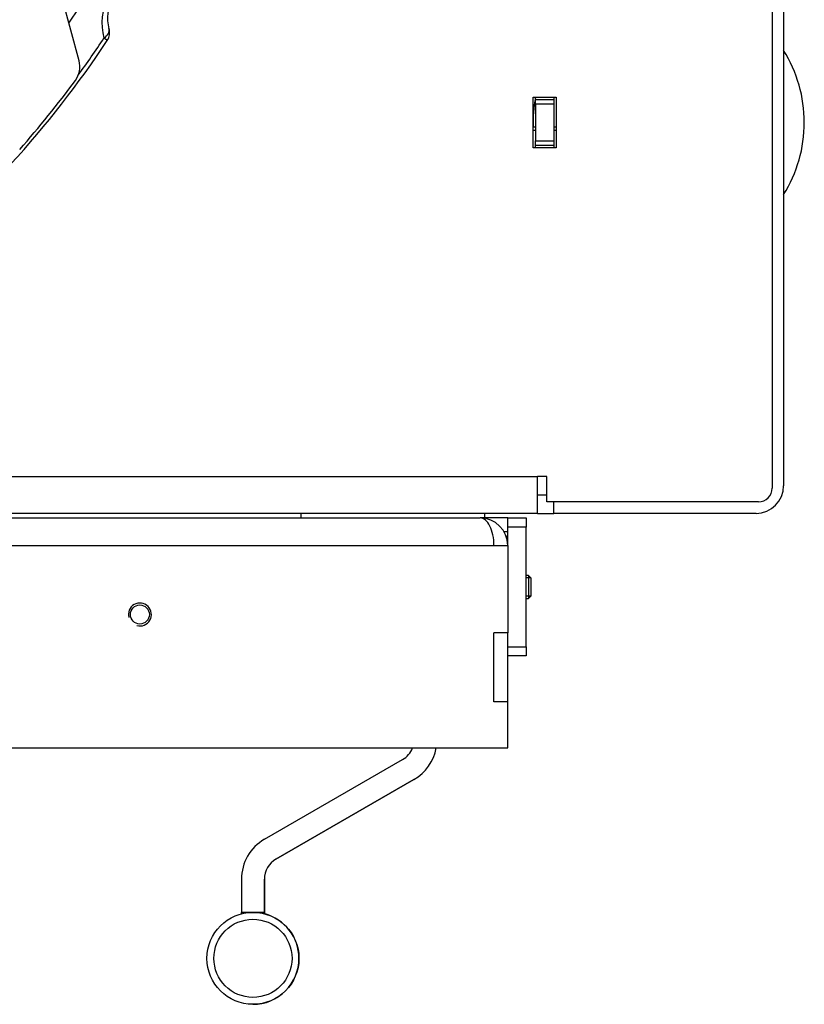
# Model space of a CAD drawing. Units: millimetres. Extents: x 0 to 928, y 298 to 1486.
# Drawn here: x 370 to 387, y 379 to 401 of the extents above; entities that cross this region are included whole.
import ezdxf

# ---------------------------------------------------------------- set-up
doc = ezdxf.new("R2010")
doc.units = ezdxf.units.MM
for name, color, linetype in [('C__USERS_HALOUZK', 7, 'Continuous'), ('Default', 7, 'Continuous'), ('H03-333', 7, 'Continuous'), ('H07-011-0', 7, 'Continuous'), ('H21-038', 7, 'Continuous'), ('H21-058', 7, 'Continuous'), ('H21-222', 7, 'Continuous'), ('H21-224', 7, 'Continuous'), ('H21-226', 7, 'Continuous'), ('H21-236', 7, 'Continuous'), ('H45-003', 7, 'Continuous'), ('H45-004', 7, 'Continuous'), ('H45-007', 7, 'Continuous'), ('H45-011R', 7, 'Continuous'), ('HZ-089-1', 7, 'Continuous'), ('HZ-406-0', 7, 'Continuous'), ('SCREW_DIN_7991_M', 7, 'Continuous')]:
    doc.layers.add(name, color=color, linetype=linetype)

# ---------------------------------------------------------------- blocks, each defined once
blk = doc.blocks.new('SE12')
at = {"layer": 'C__USERS_HALOUZK', "color": 7, "linetype": 'Continuous'}
blk.add_line((371.015, 399.747), (370.656, 401.087), dxfattribs=at)
blk.add_line((371.015, 399.747), (370.656, 401.087), dxfattribs=at)
for centre, radius, start, end in [((370.532, 399.618), 0.5, 323.6036, 15), ((370.532, 399.618), 0.5, 323.6036, 15), ((353.387, 412.256), 21.8, 318.5355, 323.6036), ((353.387, 412.256), 21.8, 318.5355, 323.6036)]:
    blk.add_arc(centre, radius, start, end, dxfattribs=at)
at = {"layer": 'H03-333', "color": 7, "linetype": 'Continuous'}
for q in [(371.555, 400.239), (371.629, 400.191)]:
    blk.add_line((371.629, 400.191), q, dxfattribs=at)
for centre, radius, start, end in [((353.387, 412.256), 20.968, 326.121, 33.879), ((372.645, 400.556), 1.135, 148.6261, 196.2122), ((372.45, 400.675), 0.819, 148.6627, 196.2557), ((371.378, 400.356), 0.3, 326.5272, 17.4764), ((353.387, 412.256), 21.871, 317.5844, 326.5184), ((353.387, 412.256), 21.783, 323.9434, 326.5184)]:
    blk.add_arc(centre, radius, start, end, dxfattribs=at)
blk.add_ellipse((371.378, 400.356), major_axis=(-0.287, -0.086), ratio=0.609141, start_param=2.04069, end_param=3.164043, dxfattribs=at)
at = {"layer": 'H07-011-0', "color": 7, "linetype": 'Continuous'}
blk.add_line((379.837, 389.806), (379.837, 389.906), dxfattribs=at)
at = {"layer": 'H21-038', "color": 7, "linetype": 'Continuous'}
for p, q in [((380.337, 389.806), (380.737, 389.806)), ((380.337, 389.606), (380.337, 389.806)), ((380.737, 389.806), (380.737, 389.606)), ((380.337, 389.206), (380.337, 389.606)), ((380.737, 389.606), (380.337, 389.606)), ((380.737, 387.006), (380.737, 389.606)), ((380.337, 387.006), (380.737, 387.006)), ((380.737, 387.006), (380.737, 386.806)), ((380.737, 386.806), (380.337, 386.806))]:
    blk.add_line(p, q, dxfattribs=at)
at = {"layer": 'H21-058', "color": 7, "linetype": 'Continuous'}
blk.add_line((380.302, 389.406), (380.337, 389.406), dxfattribs=at)
at = {"layer": 'H21-222', "color": 7, "linetype": 'Continuous'}
for p, q in [((316.937, 389.806), (379.737, 389.806)), ((316.337, 389.206), (380.037, 389.206)), ((380.037, 389.206), (380.337, 389.206)), ((380.337, 389.206), (380.337, 387.306)), ((380.037, 385.806), (380.037, 387.306)), ((380.337, 387.306), (380.037, 387.306)), ((380.337, 385.806), (380.037, 385.806)), ((380.337, 384.806), (380.337, 385.806)), ((311.937, 384.806), (380.337, 384.806))]:
    blk.add_line(p, q, dxfattribs=at)
blk.add_circle((372.337, 387.706), 0.207, dxfattribs=at)
blk.add_arc((372.337, 387.706), 0.25, 255, 195, dxfattribs=at)
blk.add_ellipse((379.737, 389.206), major_axis=(0, -0.6), ratio=0.5, start_param=1.570796, end_param=3.141593, dxfattribs=at)
at = {"layer": 'H21-224', "color": 7, "linetype": 'Continuous'}
blk.add_line((375.837, 389.906), (375.837, 389.806), dxfattribs=at)
at = {"layer": 'H21-226', "color": 7, "linetype": 'Continuous'}
for p, q in [((380.337, 389.806), (379.737, 389.806)), ((380.337, 389.506), (380.256, 389.506)), ((380.337, 385.806), (380.337, 387.306))]:
    blk.add_line(p, q, dxfattribs=at)
blk.add_arc((379.737, 389.206), 0.6, 0, 90, dxfattribs=at)
at = {"layer": 'H21-236', "color": 7, "linetype": 'Continuous'}
for p, q in [((375.046, 382.818), (378.046, 384.55)), ((378.297, 384.117), (375.296, 382.385)), ((375.296, 382.385), (378.296, 384.117)), ((378.296, 384.117), (378.297, 384.117)), ((375.296, 382.385), (375.296, 382.385)), ((374.546, 381.952), (374.546, 381.229)), ((375.046, 381.229), (375.046, 381.952)), ((375.046, 381.952), (375.046, 381.952)), ((375.046, 381.952), (375.046, 381.229)), ((374.546, 381.198), (374.546, 381.229)), ((375.046, 381.229), (374.546, 381.229)), ((375.046, 381.229), (375.046, 381.197)), ((375.046, 381.229), (375.046, 381.229)), ((375.046, 381.197), (375.046, 381.229)), ((375.046, 381.229), (375.046, 381.229))]:
    blk.add_line(p, q, dxfattribs=at)
for centre, radius, start, end in [((377.797, 384.983), 0.5, 299.999, 339.2673), ((377.797, 384.983), 1, 299.999, 349.8047), ((377.797, 384.983), 1, 299.999, 349.8047), ((375.546, 381.952), 1, 119.999, 179.999), ((375.546, 381.952), 0.5, 119.999, 179.999), ((375.546, 381.952), 0.5, 119.999, 179.999)]:
    blk.add_arc(centre, radius, start, end, dxfattribs=at)
at = {"layer": 'H45-003', "color": 7, "linetype": 'Continuous'}
for p, q in [((380.937, 398.906), (380.937, 398.956)), ((380.937, 398.906), (381.337, 398.906)), ((380.937, 398.806), (380.937, 398.906)), ((381.337, 398.956), (381.337, 398.906)), ((381.337, 398.906), (381.337, 398.806)), ((380.937, 398.806), (380.937, 398.006)), ((381.337, 398.806), (380.937, 398.806)), ((381.337, 398.806), (381.337, 398.006)), ((380.937, 398.006), (381.337, 398.006)), ((380.937, 397.906), (380.937, 398.006)), ((380.937, 397.856), (380.937, 397.906)), ((381.337, 397.906), (380.937, 397.906)), ((381.337, 398.006), (381.337, 397.906)), ((381.337, 397.906), (381.337, 397.856))]:
    blk.add_line(p, q, dxfattribs=at)
at = {"layer": 'H45-004', "color": 7, "linetype": 'Continuous'}
for p, q in [((386.087, 406.356), (386.087, 390.456)), ((380.887, 397.856), (380.887, 398.956)), ((380.887, 398.956), (381.387, 398.956)), ((381.387, 398.956), (381.387, 397.856)), ((381.387, 397.856), (380.887, 397.856)), ((317.837, 390.706), (380.987, 390.706)), ((380.987, 389.906), (380.987, 390.706)), ((381.187, 390.706), (380.987, 390.706)), ((381.187, 390.156), (381.187, 390.706)), ((380.987, 390.306), (381.187, 390.306)), ((385.787, 390.156), (381.187, 390.156)), ((380.987, 389.906), (317.837, 389.906)), ((380.987, 389.906), (381.337, 389.906))]:
    blk.add_line(p, q, dxfattribs=at)
blk.add_arc((385.787, 390.456), 0.3, 270, 0, dxfattribs=at)
at = {"layer": 'H45-007', "color": 7, "linetype": 'Continuous'}
for p, q in [((380.937, 398.306), (380.887, 398.306)), ((381.387, 398.306), (381.337, 398.306)), ((380.937, 398.231), (380.887, 398.231)), ((381.387, 398.231), (381.337, 398.231))]:
    blk.add_line(p, q, dxfattribs=at)
at = {"layer": 'H45-011R', "color": 7, "linetype": 'Continuous'}
for p, q in [((386.337, 406.306), (386.337, 390.506)), ((381.337, 389.906), (381.337, 390.156)), ((385.737, 389.906), (381.337, 389.906))]:
    blk.add_line(p, q, dxfattribs=at)
blk.add_arc((385.737, 390.506), 0.6, 270, 0, dxfattribs=at)
at = {"layer": 'HZ-089-1', "color": 7, "linetype": 'Continuous'}
for start, end in [(0, 32.0638), (169.436, 181.9426), (327.9362, 0)]:
    blk.add_arc((383.837, 398.406), 2.95, start, end, dxfattribs=at)
at = {"layer": 'HZ-406-0', "color": 7, "linetype": 'Continuous'}
for radius in [1, 0.85]:
    blk.add_circle((374.796, 380.229), radius, dxfattribs=at)
for start, end in [(69.5117, 89.9994), (0, 75.5218), (269.999, 0)]:
    blk.add_arc((374.796, 380.229), 1, start, end, dxfattribs=at)
at = {"layer": 'SCREW_DIN_7991_M', "color": 7, "linetype": 'Continuous'}
for p, q in [((380.788, 388.556), (380.737, 388.556)), ((380.837, 388.507), (380.737, 388.507)), ((380.788, 388.556), (380.788, 388.056)), ((380.837, 388.507), (380.788, 388.556)), ((380.837, 388.507), (380.837, 388.105)), ((380.837, 388.105), (380.737, 388.105)), ((380.737, 388.056), (380.788, 388.056)), ((380.788, 388.056), (380.837, 388.105))]:
    blk.add_line(p, q, dxfattribs=at)

msp = doc.modelspace()

# ---------------------------------------------------------------- block references
at = {"layer": 'Default'}
msp.add_blockref('SE12', (0, 0), dxfattribs=at)

doc.saveas('drawing.dxf')
